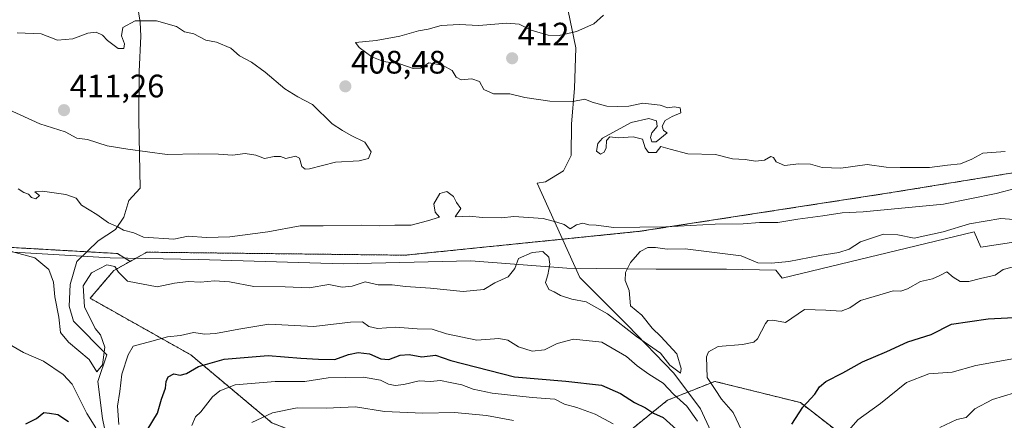
# Model space of a CAD drawing. Units: metres. Extents: x 641840 to 645311, y 4716002 to 4718386.
# Drawn here: x 644653 to 644957, y 4717055 to 4717179 of the extents above; entities that cross this region are included whole.
import ezdxf
from ezdxf.enums import TextEntityAlignment as Align

# ---------------------------------------------------------------- set-up
doc = ezdxf.new("R2010")
doc.units = ezdxf.units.M
doc.header["$MEASUREMENT"] = 0
doc.linetypes.add('TRAZOS', pattern=[0.75, 0.5, -0.25])
for name, color, linetype, lineweight in [('Arbolado forestal', 92, 'TRAZOS', 0), ('Arbolado forestal CxS', 92, 'Continuous', 0), ('Carátula', 7, 'Continuous', 5), ('Corriente natural lineal', 142, 'Continuous', 13), ('Curva de nivel maestra', 36, 'Continuous', 30), ('Curva de nivel normal', 36, 'Continuous', 0), ('Espacio natural protegido', 2, 'Continuous', 13), ('Espacio natural protegido CxS', 2, 'Continuous', 0), ('Matorral', 135, 'Continuous', 0), ('Matorral CxS', 135, 'Continuous', 0), ('Punto de cota en terreno', 7, 'Continuous', 0), ('Rótulo de punto de cota en terreno', 19, 'Continuous', 0)]:
    doc.layers.add(name, color=color, linetype=linetype, lineweight=lineweight)
doc.styles.add('Arial', font='txt', dxfattribs={"height": 0.2})

# ---------------------------------------------------------------- blocks, each defined once
blk = doc.blocks.new('*U170')
at = {"layer": 'Curva de nivel normal', "color": 36, "linetype": 'Continuous', "lineweight": 0}
blk.add_polyline3d([(644960.84, 4717117.19, 415), (644955.52, 4717117.56, 415), (644945.83, 4717115.96, 415), (644937.7, 4717113.46, 415), (644928.8, 4717111.56, 415), (644923.77, 4717112.54, 415), (644919.32, 4717112.75, 415), (644912.29, 4717110.38, 415), (644908.76, 4717108.17, 415), (644905.62, 4717107.16, 415), (644899.71, 4717106.23, 415), (644890.18, 4717104.32, 415), (644884.85, 4717103.82, 415), (644880.65, 4717103.92, 415), (644875.49, 4717106.13, 415), (644858.27, 4717108.22, 415), (644852.74, 4717108.11, 415), (644849.16, 4717108.66, 415), (644846.82, 4717108.62, 415), (644844.42, 4717107.41, 415), (644841.4, 4717104.08, 415), (644839.86, 4717100.93, 415), (644839.83, 4717098.48, 415), (644841.01, 4717095.38, 415), (644841.48, 4717090.69, 415), (644844.98, 4717087.8, 415), (644848.07, 4717083.84, 415), (644850.79, 4717081.22, 415), (644855.73, 4717075.83, 415), (644857.08, 4717071.39, 415), (644856.89, 4717069.92, 415), (644853.54, 4717072.35, 415), (644850.71, 4717076.11, 415), (644843.32, 4717081.24, 415), (644834.41, 4717088.17, 415), (644827.84, 4717091.93, 415), (644823.39, 4717092.71, 415), (644819.91, 4717093.9, 415), (644817.98, 4717094.96, 415), (644816.25, 4717095.68, 415), (644815.25, 4717097.83, 415), (644815.97, 4717100.28, 415), (644816.63, 4717103.56, 415), (644816.27, 4717105.71, 415), (644814.46, 4717107.46, 415), (644811.18, 4717107.16, 415), (644806.91, 4717105.27, 415), (644805.8, 4717102.2, 415), (644803.76, 4717099.6, 415), (644799.7, 4717097.78, 415), (644796.26, 4717095.76, 415), (644789.92, 4717095.13, 415), (644779.86, 4717096.09, 415), (644772.2, 4717096.62, 415), (644768.04, 4717097.13, 415), (644763.74, 4717097.16, 415), (644759.69, 4717098.11, 415), (644755.69, 4717096.77, 415), (644752.68, 4717096.43, 415), (644748.55, 4717097.3, 415), (644742.48, 4717096.22, 415), (644735.09, 4717096.54, 415), (644725.42, 4717096.66, 415), (644717.92, 4717098.03, 415), (644713.33, 4717098.38, 415), (644709.04, 4717097.98, 415), (644705.27, 4717098.21, 415), (644701.04, 4717097.68, 415), (644695.64, 4717096.5, 415), (644686.53, 4717098.24, 415), (644683.82, 4717101.09, 415), (644682.68, 4717102.85, 415), (644680.2, 4717103.3, 415), (644675.48, 4717100.87, 415), (644672.92, 4717096.87, 415), (644673.29, 4717090.38, 415), (644676.57, 4717083.64, 415), (644678.27, 4717081.77, 415), (644679.6, 4717077.91, 415), (644678.89, 4717072.46, 415), (644677.11, 4717070.32, 415), (644674.71, 4717074.17, 415), (644668.39, 4717079.47, 415), (644665.91, 4717082.46, 415), (644665.36, 4717087.15, 415), (644664.13, 4717093.42, 415), (644663.72, 4717097.95, 415), (644662.37, 4717101.9, 415), (644658.02, 4717105.48, 415), (644650.8, 4717107.48, 415)], dxfattribs=at)
blk = doc.blocks.new('*U182')
at = {"layer": 'Curva de nivel normal', "color": 36, "linetype": 'Continuous', "lineweight": 0}
for points in [[(644959.67, 4717063.83, 435), (644952.88, 4717061.84, 435), (644947.51, 4717058.94, 435), (644944.84, 4717056.24, 435), (644941.96, 4717055.59, 435), (644936.67, 4717053.18, 435)], [(644805.42, 4717055.3, 435), (644797.12, 4717056.9, 435), (644787.29, 4717057.82, 435), (644777.48, 4717057.6, 435), (644765.65, 4717058.07, 435), (644756.76, 4717059.51, 435), (644747.71, 4717059.12, 435), (644738.81, 4717059.22, 435), (644731.16, 4717057.73, 435), (644724.87, 4717054.7, 435)]]:
    blk.add_polyline3d(points, dxfattribs=at)
blk = doc.blocks.new('*U189')
at = {"layer": 'Curva de nivel normal', "color": 36, "linetype": 'Continuous', "lineweight": 0}
blk.add_polyline3d([(644960.28, 4717126.91, 410), (644954.03, 4717125.32, 410), (644937.84, 4717122.01, 410), (644913.11, 4717119.68, 410), (644906.6, 4717119.36, 410), (644900.64, 4717118.4, 410), (644892.99, 4717117.42, 410), (644886.79, 4717116.33, 410), (644881.18, 4717116.39, 410), (644876.18, 4717115.95, 410), (644867.52, 4717115.85, 410), (644852.3, 4717115.03, 410), (644836.32, 4717114.85, 410), (644830.9, 4717115.5, 410), (644828.57, 4717115.7, 410), (644826.79, 4717116.2, 410), (644824.86, 4717115.68, 410), (644822.9, 4717114.42, 410), (644821.07, 4717115.76, 410), (644818.76, 4717116.5, 410), (644814.53, 4717117.59, 410), (644805.5, 4717118.22, 410), (644801.77, 4717117.84, 410), (644795.82, 4717117.95, 410), (644792.02, 4717118.3, 410), (644787.49, 4717118.16, 410), (644789.19, 4717120.73, 410), (644787.83, 4717122.58, 410), (644786.97, 4717124.43, 410), (644784.92, 4717125.89, 410), (644782.7, 4717125.32, 410), (644780.92, 4717122.17, 410), (644781.32, 4717119.53, 410), (644782.6, 4717118.02, 410), (644778.9, 4717116.84, 410), (644773.91, 4717115.5, 410), (644768.85, 4717115.59, 410), (644764.28, 4717115.36, 410), (644758.57, 4717115.51, 410), (644746.83, 4717115.33, 410), (644739.76, 4717115.33, 410), (644729.75, 4717113.45, 410), (644718.09, 4717111.96, 410), (644710.87, 4717111.71, 410), (644705.2, 4717112.2, 410), (644700.84, 4717111.25, 410), (644691.51, 4717111.86, 410), (644688.52, 4717113.19, 410), (644685.34, 4717114, 410), (644683.56, 4717115.02, 410), (644680.68, 4717116.26, 410), (644677.14, 4717118.82, 410), (644672.42, 4717121.76, 410), (644670.72, 4717123.86, 410), (644667.57, 4717125.02, 410), (644660.38, 4717126, 410), (644658.06, 4717125.82, 410), (644659.44, 4717124.72, 410), (644658.37, 4717123.65, 410), (644656.99, 4717124.05, 410), (644656.02, 4717125.08, 410), (644654.58, 4717125.64, 410), (644652.92, 4717126.7, 410)], dxfattribs=at)
blk = doc.blocks.new('*U199')
at = {"layer": 'Curva de nivel normal', "color": 36, "linetype": 'Continuous', "lineweight": 0}
for points in [[(644706.38, 4717053.82, 430), (644707.5, 4717056.41, 430), (644709.14, 4717057.95, 430), (644712.68, 4717062.59, 430), (644714.95, 4717064.43, 430), (644719.7, 4717066.28, 430), (644732.03, 4717067.37, 430), (644741.18, 4717067.34, 430), (644748.36, 4717068.46, 430), (644759.19, 4717068.69, 430), (644764.51, 4717067.81, 430), (644766.88, 4717066.53, 430), (644768.97, 4717066.12, 430), (644771.64, 4717066.42, 430), (644776.38, 4717067.58, 430), (644779.88, 4717067.33, 430), (644782.93, 4717067.69, 430), (644785.91, 4717067, 430), (644789.47, 4717066.36, 430), (644792.98, 4717064.94, 430), (644798.86, 4717063.78, 430), (644811.19, 4717062.4, 430), (644818.19, 4717061.9, 430), (644821.14, 4717060.4, 430), (644824.91, 4717059.36, 430), (644830.54, 4717057.32, 430), (644836.13, 4717054.3, 430)], [(644907.2, 4717050.7, 430), (644911.41, 4717055.52, 430), (644918.41, 4717060.6, 430), (644926.44, 4717067.02, 430), (644933.34, 4717069.74, 430), (644940.55, 4717070.21, 430), (644947.84, 4717072.32, 430), (644959.67, 4717074.41, 430)]]:
    blk.add_polyline3d(points, dxfattribs=at)
blk = doc.blocks.new('5PATER')
at = {"layer": 'Carátula', "linetype": 'Continuous', "lineweight": 5}
h = blk.add_hatch(color=250, dxfattribs=at)
edge = h.paths.add_edge_path()
edge.add_ellipse((0, 0.01), major_axis=(-1.33, -1.34), ratio=0.999422, start_angle=0, end_angle=360)

msp = doc.modelspace()

# ---------------------------------------------------------------- linework, layer by layer
at = {"layer": 'Arbolado forestal', "color": 92, "linetype": 'TRAZOS', "lineweight": 0}
for points in [[(644687.4, 4717104.38, 413.75), (644683.43, 4717106.81, 413.97), (644673.99, 4717107.35, 413.22), (644649.28, 4717108.76, 414.7), (644588.79, 4717119.49, 413.67), (644581.83, 4717122.78, 413.55), (644553.67, 4717136.08, 417.16), (644548.86, 4717136.29, 419.53), (644532.92, 4717152.83, 417.06), (644533.96, 4717153.7, 416.21), (644518.55, 4717167.3, 415.16), (644498.06, 4717183.89, 413.66), (644478.54, 4717199.5, 414.58), (644462.93, 4717214.13, 414.14), (644457.08, 4717223.89, 413.25), (644452.2, 4717236.57, 408.37), (644453.52, 4717238.03, 407.72)], [(644687.4, 4717104.38, 413.75), (644692.5, 4717107.22, 412.12), (644772.03, 4717106.29, 412.93), (644820.52, 4717111.22, 410.88), (644844.37, 4717113.65, 410.61), (644921.12, 4717125.48, 409.45), (645034.04, 4717143.86, 410.55), (645075.34, 4717154.51, 409.74), (645078.59, 4717155.35, 409.94)], [(644687.4, 4717104.38, 413.75), (644692.5, 4717107.22, 412.12), (644772.03, 4717106.29, 412.93), (644820.52, 4717111.22, 410.88), (644844.37, 4717113.65, 410.61), (644921.12, 4717125.48, 409.45), (645034.04, 4717143.86, 410.55), (645075.34, 4717154.51, 409.74), (645078.59, 4717155.35, 409.94)], [(644958, 4717017.43, 439.43), (644920.92, 4717028.03, 432.66), (644914.13, 4717045, 432.52), (644893.78, 4717060.84, 424.52), (644867.44, 4717067.39, 420.48), (644859.1, 4717064.07, 416.72), (644852.87, 4717061.59, 421.55), (644840.22, 4717051.36, 429.38), (644818.72, 4717039.26, 441.47), (644817.43, 4717038.54, 441.62), (644817.38, 4717038.53, 441.62), (644814.66, 4717038.44, 442.03), (644795.85, 4717037.79, 446.3), (644766, 4717040.81, 444.84), (644762.82, 4717042.07, 443.35), (644757.7, 4717044.08, 442.03), (644754.43, 4717045.37, 441.56), (644751.48, 4717046.54, 441.06), (644731.01, 4717054.61, 436.49), (644706.07, 4717075.54, 422.69), (644675.04, 4717093, 415.95), (644682.33, 4717101.56, 414.86), (644687.4, 4717104.38, 413.75)]]:
    msp.add_polyline3d(points, dxfattribs=at)
at = {"layer": 'Arbolado forestal CxS', "color": 92, "linetype": 'Continuous', "lineweight": 0}
for points in [[(645034.04, 4717143.86, 410.55), (644921.12, 4717125.48, 409.45), (644844.37, 4717113.65, 410.61), (644772.03, 4717106.29, 412.93), (644692.5, 4717107.21, 412.12), (644687.4, 4717104.38, 413.75), (644683.43, 4717106.81, 413.97), (644649.28, 4717108.76, 414.7)], [(644960.49, 4717016.72, 439.5), (644920.92, 4717028.03, 432.66), (644914.13, 4717045, 432.52), (644893.78, 4717060.84, 424.52), (644867.44, 4717067.39, 420.48), (644852.87, 4717061.59, 421.55), (644840.22, 4717051.36, 429.38), (644817.43, 4717038.54, 441.62), (644795.85, 4717037.79, 446.3), (644766, 4717040.81, 444.84), (644762.82, 4717042.07, 443.35), (644731.01, 4717054.61, 436.49), (644706.07, 4717075.54, 422.69), (644675.04, 4717093, 415.95), (644682.33, 4717101.56, 414.86), (644687.4, 4717104.38, 413.75), (644692.5, 4717107.21, 412.12), (644772.03, 4717106.29, 412.93), (644844.37, 4717113.65, 410.61), (644921.12, 4717125.48, 409.45), (645034.04, 4717143.86, 410.55)]]:
    msp.add_polyline3d(points, dxfattribs=at)
at = {"layer": 'Corriente natural lineal', "color": 142, "linetype": 'Continuous', "lineweight": 13}
for points in [[(644680.49, 4717048.04, 419.69), (644678.81, 4717055.96, 418.8), (644677.38, 4717067.38, 416.1), (644680.16, 4717075.57, 415.6), (644669.92, 4717085.92, 413.74), (644668.64, 4717090.53, 413.87), (644668.93, 4717097.27, 413.69), (644670.91, 4717104.33, 413.35), (644677.47, 4717110.75, 412.71), (644682.83, 4717114.18, 411.01), (644685.42, 4717117.99, 409.7), (644686.94, 4717123.19, 409.45), (644690.41, 4717127, 409.31), (644690.06, 4717147.95, 410.5), (644690.17, 4717162.95, 410.37), (644690.66, 4717173.77, 410.06), (644690.47, 4717178.12, 409.96), (644686.49, 4717203.46, 407.17)], [(644939.83, 4716962.53, 438.17), (644938.07, 4716963.85, 437.74), (644930.19, 4716969.78, 434.4), (644923.51, 4716976.04, 432.69), (644916.4, 4716980.01, 431.38), (644910.67, 4716989.52, 428.97), (644901.88, 4716999.16, 426.47), (644893.63, 4717006.73, 424.86), (644884.22, 4717018.77, 423.04), (644879.65, 4717025.12, 421.87), (644875.09, 4717034.66, 419.7), (644868.8, 4717046.45, 419.63), (644862.97, 4717058.9, 417.79), (644854.76, 4717069.87, 415.89), (644840.54, 4717084.67, 414.51), (644825.85, 4717099.46, 412.48), (644812.68, 4717128.52, 409.21), (644815.25, 4717128.89, 409.32), (644820.85, 4717132.26, 409.35), (644823.2, 4717137.01, 409.59), (644823.29, 4717146.83, 409.62), (644824.19, 4717157.67, 410.34), (644824.6, 4717170.19, 410.69), (644818.15, 4717201.52, 407.53)]]:
    msp.add_polyline3d(points, dxfattribs=at)
at = {"layer": 'Curva de nivel maestra', "color": 36, "linetype": 'Continuous', "lineweight": 30}
for points in [[(644891.11, 4717054.18, 425), (644894.54, 4717059.41, 425), (644898.21, 4717063.4, 425), (644899.61, 4717065.75, 425), (644901.62, 4717067.34, 425), (644906.79, 4717070.01, 425), (644912.94, 4717073.46, 425), (644920.41, 4717076.64, 425), (644926.9, 4717079.6, 425), (644934, 4717081.8, 425), (644940.28, 4717085, 425), (644951.56, 4717086.62, 425), (644965.45, 4717087.36, 425)], [(644692.63, 4717052.38, 425), (644695.84, 4717057.62, 425), (644697.07, 4717061.9, 425), (644698.25, 4717065.34, 425), (644698.46, 4717067.34, 425), (644699.11, 4717068.76, 425), (644700.87, 4717069.67, 425), (644702.8, 4717069.29, 425), (644704.77, 4717069.86, 425), (644708.46, 4717071.96, 425), (644716.36, 4717074.26, 425), (644729.85, 4717075.38, 425), (644739.93, 4717074.5, 425), (644745.4, 4717074.19, 425), (644750.37, 4717074.12, 425), (644754.56, 4717075.66, 425), (644757.58, 4717076.34, 425), (644761.09, 4717075.87, 425), (644764.53, 4717074.38, 425), (644767.07, 4717074.16, 425), (644770.5, 4717075.5, 425), (644773.28, 4717075.68, 425), (644777.16, 4717074.92, 425), (644781.36, 4717075.45, 425), (644786.11, 4717073.86, 425), (644805.72, 4717068.81, 425), (644821.5, 4717067.46, 425), (644832.48, 4717066.19, 425), (644838.36, 4717063.66, 425), (644842.72, 4717060.83, 425), (644846.06, 4717059.25, 425), (644848.53, 4717057.63, 425), (644851.51, 4717056.28, 425), (644861.74, 4717047.04, 425)], [(644655.27, 4717054.31, 425), (644658.55, 4717055.94, 425), (644660.8, 4717057.82, 425), (644662.55, 4717057.63, 425), (644665.06, 4717057.18, 425), (644668.34, 4717055.01, 425)]]:
    msp.add_polyline3d(points, dxfattribs=at)
at = {"layer": 'Curva de nivel normal', "color": 36, "linetype": 'Continuous', "lineweight": 0}
for points in [[(644741.24, 4717132.78, 410), (644742.6, 4717132.96, 410), (644750.58, 4717135.02, 410), (644757.86, 4717135.38, 410), (644760.72, 4717136.14, 410), (644761.54, 4717138.18, 410), (644759.68, 4717141.1, 410), (644755.44, 4717143.18, 410), (644752.79, 4717144.74, 410), (644749.56, 4717146.8, 410), (644743.55, 4717152.79, 410), (644739.02, 4717155.08, 410), (644734.96, 4717157.53, 410), (644728.98, 4717162.72, 410), (644724.71, 4717165.78, 410), (644721.04, 4717167.77, 410), (644718.38, 4717170.12, 410), (644713.93, 4717172, 410), (644710.63, 4717172.56, 410), (644707.02, 4717174.53, 410), (644704.15, 4717175.18, 410), (644701.69, 4717176.78, 410), (644695.44, 4717178.51, 410), (644688.87, 4717178.59, 410), (644685.09, 4717176.47, 410), (644684.67, 4717173.91, 410), (644685.68, 4717171.42, 410), (644685.38, 4717170.04, 410), (644683.73, 4717170.03, 410), (644680.42, 4717172.49, 410), (644678.82, 4717174.12, 410), (644676.91, 4717175.1, 410), (644674.34, 4717174.72, 410), (644669.71, 4717172.96, 410), (644665, 4717172.6, 410), (644659.96, 4717174.49, 410), (644652.61, 4717174.87, 410)], [(644833.15, 4717180.32, 410), (644830.15, 4717177.67, 410), (644824.85, 4717175.26, 410), (644819.53, 4717173.99, 410), (644816.12, 4717174.16, 410), (644810.89, 4717175.63, 410), (644807.12, 4717177.53, 410), (644803.39, 4717177.8, 410), (644794.74, 4717177.09, 410), (644788.66, 4717177.38, 410), (644783.19, 4717177.13, 410), (644779.19, 4717175.94, 410), (644776.14, 4717175.48, 410), (644770.37, 4717173.78, 410), (644763.1, 4717172.51, 410), (644756.74, 4717171.82, 410), (644757.93, 4717170.34, 410), (644761.78, 4717167.49, 410), (644765.35, 4717165.98, 410), (644770.37, 4717165.33, 410), (644774.49, 4717163.8, 410), (644776.86, 4717163.91, 410), (644779.36, 4717165.57, 410), (644783.51, 4717164.89, 410), (644786.51, 4717163.23, 410), (644787.81, 4717161.17, 410), (644789.35, 4717160.38, 410), (644792.58, 4717160.66, 410), (644794.91, 4717159.82, 410), (644796.29, 4717157.37, 410), (644799.26, 4717156.08, 410), (644804.34, 4717156.04, 410), (644808.88, 4717154.96, 410), (644816.62, 4717153.76, 410), (644823.69, 4717153.7, 410), (644827.35, 4717154.37, 410), (644829.65, 4717153.51, 410), (644834.17, 4717152.2, 410), (644837.4, 4717152.15, 410), (644840.91, 4717152.27, 410), (644845.29, 4717153.14, 410), (644850.62, 4717152.56, 410), (644852.96, 4717151.73, 410), (644854.87, 4717152.05, 410), (644856.72, 4717151.72, 410), (644856.96, 4717150.16, 410), (644854.3, 4717149.09, 410), (644852.08, 4717147.81, 410), (644851.21, 4717146.05, 410), (644851.66, 4717144.73, 410), (644852.7, 4717144.05, 410), (644849.37, 4717141.24, 410), (644848.04, 4717141.26, 410), (644847.59, 4717142.54, 410), (644848.05, 4717144.04, 410), (644849.62, 4717145.94, 410), (644849.46, 4717147.72, 410), (644847.11, 4717148.43, 410), (644841.63, 4717147.25, 410), (644832.82, 4717142.34, 410), (644831.38, 4717140.71, 410), (644830.93, 4717138.36, 410), (644832.16, 4717137.47, 410), (644833.37, 4717138.03, 410), (644833.94, 4717139.41, 410), (644834.08, 4717141.69, 410), (644835.06, 4717142.83, 410), (644837.66, 4717142.46, 410), (644842.32, 4717142.76, 410), (644845.11, 4717142.04, 410), (644846.01, 4717139.44, 410), (644847, 4717137.92, 410), (644849.4, 4717137.94, 410), (644850.83, 4717139.82, 410)], [(644649.88, 4717151.16, 410), (644659.6, 4717146.76, 410), (644667.38, 4717144.3, 410), (644670.93, 4717142.37, 410), (644674.26, 4717141.92, 410), (644680.3, 4717139.98, 410), (644686.66, 4717138.94, 410), (644698.72, 4717137.31, 410), (644708.33, 4717137.49, 410), (644714.54, 4717137.47, 410), (644718.87, 4717137.1, 410), (644722.77, 4717137.65, 410), (644726.08, 4717137.15, 410), (644728.71, 4717136.11, 410), (644731.68, 4717136.75, 410), (644733.69, 4717136.72, 410), (644735.36, 4717136.15, 410), (644738.32, 4717136.82, 410), (644739.56, 4717136.16, 410), (644740.2, 4717133.6, 410), (644741.24, 4717132.78, 410)], [(644850.83, 4717139.82, 410), (644853.65, 4717139.03, 410), (644859.11, 4717137.54, 410), (644867.65, 4717137.32, 410), (644872.85, 4717135.95, 410), (644876.78, 4717135.79, 410), (644879.9, 4717135.24, 410), (644882.69, 4717135.6, 410), (644884.64, 4717136.7, 410), (644885.52, 4717136.46, 410), (644886.34, 4717135.1, 410), (644888.89, 4717133.98, 410), (644893.27, 4717134.45, 410), (644896.84, 4717134.32, 410), (644900.47, 4717133.32, 410), (644906.24, 4717133.16, 410), (644914.31, 4717134.23, 410), (644920.18, 4717133.41, 410), (644924.51, 4717133.36, 410), (644933.56, 4717133.34, 410), (644939.11, 4717134.06, 410), (644943.04, 4717134.44, 410), (644946.57, 4717135.86, 410), (644949.98, 4717137.72, 410), (644956.82, 4717138.25, 410)], [(644958.93, 4717102.62, 420), (644956.16, 4717101.92, 420), (644953.76, 4717100.16, 420), (644949.23, 4717099.13, 420), (644945.65, 4717098.15, 420), (644942.96, 4717098.14, 420), (644940.84, 4717099.49, 420), (644938.82, 4717101.17, 420), (644936.74, 4717100.01, 420), (644934.48, 4717099, 420), (644930.74, 4717098.16, 420), (644926.79, 4717095.88, 420), (644924.7, 4717095.22, 420), (644922.32, 4717095.29, 420), (644918.23, 4717094.03, 420), (644912.26, 4717092.33, 420), (644908.95, 4717090.06, 420), (644906.36, 4717089.07, 420), (644901.58, 4717089.35, 420), (644895.03, 4717089.51, 420), (644889.18, 4717085.59, 420), (644885.24, 4717086.24, 420), (644883.71, 4717086.13, 420), (644883.06, 4717085.24, 420), (644880.57, 4717080.49, 420), (644879.4, 4717079.51, 420), (644875.94, 4717078.74, 420), (644868.46, 4717078.1, 420), (644865.51, 4717076.51, 420), (644864.82, 4717075, 420), (644865.05, 4717068.58, 420), (644867.48, 4717064.92, 420), (644869.52, 4717061.95, 420), (644873.05, 4717057.82, 420), (644875.7, 4717052.12, 420)], [(644862.06, 4717055.12, 420), (644858.77, 4717059.7, 420), (644854.7, 4717063.42, 420), (644851.47, 4717066.84, 420), (644847.08, 4717069.61, 420), (644843.48, 4717072.18, 420), (644840.23, 4717075.08, 420), (644832.61, 4717079.5, 420), (644823.86, 4717080.39, 420), (644818.86, 4717079.03, 420), (644814.95, 4717077.1, 420), (644811.2, 4717076.75, 420), (644806.96, 4717078.04, 420), (644803.7, 4717080.12, 420), (644800.93, 4717080.6, 420), (644794.09, 4717080.14, 420), (644784.76, 4717082.09, 420), (644780.38, 4717083.47, 420), (644775.74, 4717083.58, 420), (644769.09, 4717084.1, 420), (644763.54, 4717083.69, 420), (644760.92, 4717084.26, 420), (644758.97, 4717085.73, 420), (644755.25, 4717085.66, 420), (644743.91, 4717084.31, 420), (644730.12, 4717085.04, 420), (644720.83, 4717083.5, 420), (644713.68, 4717082.14, 420), (644710.35, 4717081.96, 420), (644706.83, 4717082.42, 420), (644702.87, 4717081.51, 420), (644698.84, 4717081.14, 420), (644694.09, 4717079.83, 420), (644688.26, 4717078.28, 420), (644686.79, 4717075.61, 420), (644684.82, 4717069.64, 420), (644684.16, 4717064.22, 420), (644683.48, 4717059.74, 420), (644683.93, 4717054.07, 420)], [(644676.82, 4717053.09, 420), (644674.01, 4717057.49, 420), (644669.53, 4717066.56, 420), (644666.77, 4717069.46, 420), (644660.7, 4717073.64, 420), (644654.54, 4717076.28, 420), (644649.38, 4717079.28, 420)]]:
    msp.add_polyline3d(points, dxfattribs=at)
at = {"layer": 'Espacio natural protegido', "color": 2, "linetype": 'Continuous', "lineweight": 13}
msp.add_polyline3d([(644976.36, 4717112.87, 417.12), (644949.29, 4717108.8, 418.31), (644947.28, 4717113.48, 417.6), (644888.14, 4717099.24, 417.17), (644886.2, 4717101.67, 416.23), (644871.02, 4717101.97, 416.52), (644849.37, 4717101.97, 417.4), (644821.81, 4717102.27, 412.41), (644792.25, 4717104.54, 413.18), (644752.99, 4717103.63, 413.15), (644708.4, 4717105, 412.79), (644681.26, 4717105.45, 414.66), (644621.83, 4717109, 416.65)], dxfattribs=at)
at = {"layer": 'Espacio natural protegido CxS', "color": 2, "linetype": 'Continuous', "lineweight": 0}
for points in [[(644976.36, 4717112.87, 417.12), (644949.29, 4717108.8, 418.31), (644947.28, 4717113.48, 417.6), (644888.14, 4717099.24, 417.17), (644886.2, 4717101.67, 416.23), (644871.02, 4717101.97, 416.52), (644849.37, 4717101.97, 417.4), (644821.81, 4717102.27, 412.41), (644792.25, 4717104.54, 413.18), (644752.99, 4717103.63, 413.15), (644708.4, 4717105, 412.79), (644681.26, 4717105.45, 414.66), (644621.83, 4717109, 416.65)], [(644976.36, 4717112.87, 417.12), (644949.29, 4717108.8, 418.31), (644947.28, 4717113.48, 417.6), (644888.14, 4717099.24, 417.17), (644886.2, 4717101.66, 416.23), (644871.02, 4717101.97, 416.52), (644849.37, 4717101.97, 417.4), (644821.81, 4717102.27, 412.41), (644792.25, 4717104.54, 413.18), (644752.99, 4717103.63, 413.15), (644708.4, 4717105, 412.79), (644681.26, 4717105.45, 414.66), (644621.83, 4717109, 416.65)]]:
    msp.add_polyline3d(points, dxfattribs=at)
at = {"layer": 'Matorral', "color": 135, "linetype": 'Continuous', "lineweight": 0}
for points in [[(644687.4, 4717104.38, 413.75), (644683.43, 4717106.81, 413.97), (644673.99, 4717107.35, 413.22), (644649.28, 4717108.76, 414.7), (644588.79, 4717119.49, 413.67), (644581.83, 4717122.78, 413.55), (644553.67, 4717136.08, 417.16), (644548.86, 4717136.29, 419.53), (644532.92, 4717152.83, 417.06), (644533.96, 4717153.7, 416.21), (644518.55, 4717167.3, 415.16), (644498.06, 4717183.89, 413.66), (644478.54, 4717199.5, 414.58), (644462.93, 4717214.13, 414.14), (644457.08, 4717223.89, 413.25), (644452.2, 4717236.57, 408.37), (644453.52, 4717238.03, 407.72)], [(644958, 4717017.43, 439.43), (644920.92, 4717028.03, 432.66), (644914.13, 4717045, 432.52), (644893.78, 4717060.84, 424.52), (644867.44, 4717067.39, 420.48), (644859.1, 4717064.07, 416.72), (644852.87, 4717061.59, 421.55), (644840.22, 4717051.36, 429.38), (644818.72, 4717039.26, 441.47), (644817.43, 4717038.54, 441.62), (644817.38, 4717038.53, 441.62), (644814.66, 4717038.44, 442.03), (644795.85, 4717037.79, 446.3), (644766, 4717040.81, 444.84), (644762.82, 4717042.07, 443.35), (644757.7, 4717044.08, 442.03), (644754.43, 4717045.37, 441.56), (644751.48, 4717046.54, 441.06), (644731.01, 4717054.61, 436.49), (644706.07, 4717075.54, 422.69), (644675.04, 4717093, 415.95), (644682.33, 4717101.56, 414.86), (644687.4, 4717104.38, 413.75)]]:
    msp.add_polyline3d(points, dxfattribs=at)
at = {"layer": 'Matorral CxS', "color": 135, "linetype": 'Continuous', "lineweight": 0}
msp.add_polyline3d([(644649.28, 4717108.76, 414.7), (644683.43, 4717106.81, 413.97), (644687.4, 4717104.38, 413.75), (644682.33, 4717101.56, 414.86), (644675.04, 4717093, 415.95), (644706.07, 4717075.54, 422.69), (644731.01, 4717054.61, 436.49), (644762.82, 4717042.07, 443.35), (644766, 4717040.81, 444.84), (644795.85, 4717037.79, 446.3), (644817.43, 4717038.54, 441.62), (644840.22, 4717051.36, 429.38), (644852.87, 4717061.59, 421.55), (644867.44, 4717067.39, 420.48), (644893.78, 4717060.84, 424.52), (644914.13, 4717045, 432.52), (644920.92, 4717028.03, 432.66), (644960.49, 4717016.72, 439.5)], dxfattribs=at)

# ---------------------------------------------------------------- block references
at = {"layer": 'Curva de nivel normal', "color": 36, "linetype": 'Continuous', "lineweight": 0}
for name in ['*U170', '*U189', '*U199', '*U182']:
    msp.add_blockref(name, (0, 0), dxfattribs=at)
at = {"layer": 'Punto de cota en terreno', "linetype": 'Continuous', "lineweight": 0}
for p in [(644805, 4717167, 412), (644753.65, 4717158.34, 408.48), (644667, 4717151, 411.26)]:
    msp.add_blockref('5PATER', p, dxfattribs=at)

# ---------------------------------------------------------------- texts
at = {"layer": 'Rótulo de punto de cota en terreno', "color": 19, "linetype": 'Continuous', "lineweight": 0, "style": 'Arial'}
for s, p in [('412', (644806.76, 4717168.76)), ('408,48', (644755.41, 4717160.1)), ('411,26', (644668.76, 4717152.76))]:
    msp.add_text(s, height=7, dxfattribs=at).set_placement(p, align=Align.BOTTOM_LEFT)

doc.saveas('drawing.dxf')
